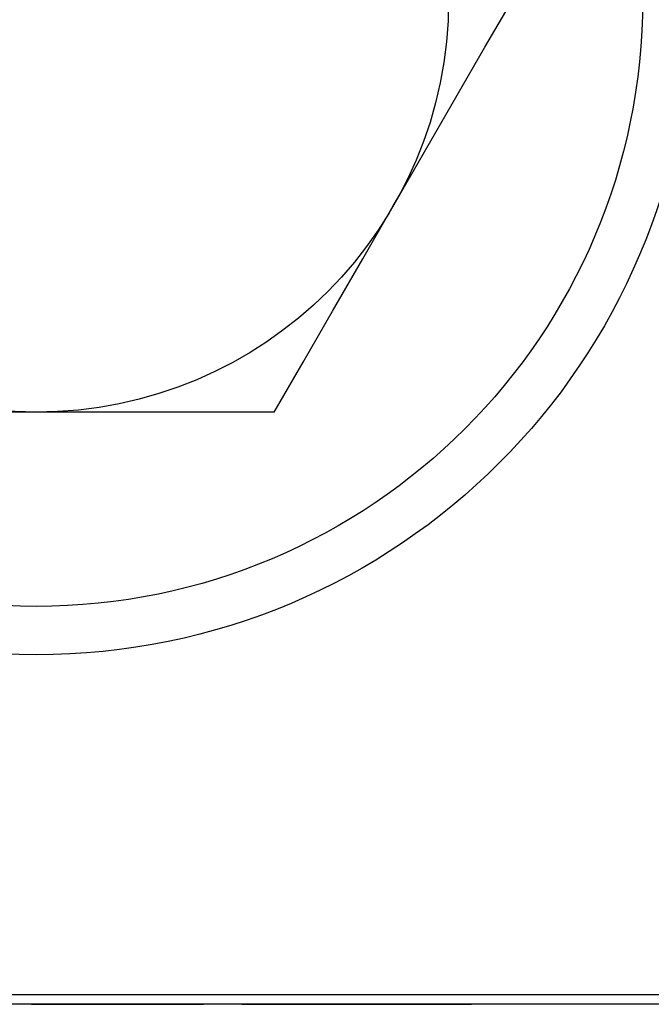
# Model space of a CAD drawing. Extents: x -20 to 372, y -214 to 36.
# Drawn here: x 164 to 177, y -178 to -158 of the extents above; entities that cross this region are included whole.
import ezdxf

# ---------------------------------------------------------------- set-up
doc = ezdxf.new("R2010")
doc.units = 0
doc.header["$MEASUREMENT"] = 0
doc.layers.add('STANDARDEBENE', color=7, linetype='CONTINUOUS')

msp = doc.modelspace()

# ---------------------------------------------------------------- linework, layer by layer
at = {"layer": 'STANDARDEBENE', "color": 7}
for points in [[(168.815, -165.834), (169.41, -164.802), (170.016, -163.752), (170.639, -162.675), (171.268, -161.585), (171.443, -161.282), (172.014, -160.293), (172.584, -159.305), (173.156, -158.315), (173.722, -157.334)], [(168.815, -165.834), (167.84, -165.834), (165.902, -165.834), (164.909, -165.834), (163.907, -165.834), (162.786, -165.834), (161.834, -165.834), (160.886, -165.834), (159, -165.834)], [(71.907, -177.834), (202.907, -177.834)], [(194.756, -178.035), (194.621, -178.035), (194.222, -178.035), (193.585, -178.035), (192.756, -178.035), (191.792, -178.035), (190.756, -178.035), (150.757, -178.035)], [(163.808, -178.035), (164.841, -178.035)], [(163.808, -178.035), (164.707, -178.035)], [(163.808, -178.035), (164.992, -178.035)], [(163.808, -178.035), (164.992, -178.035)], [(163.808, -178.035), (164.992, -178.035)], [(163.808, -178.035), (165.644, -178.035)], [(163.808, -178.035), (165.822, -178.035)], [(163.808, -178.035), (165.267, -178.035)], [(163.808, -178.035), (163.858, -178.035)], [(163.808, -178.035), (165.064, -178.035)], [(163.808, -178.035), (165.446, -178.035)], [(163.808, -178.035), (164.992, -178.035)], [(163.808, -178.035), (164.992, -178.035)], [(163.808, -178.035), (164.573, -178.035)], [(163.808, -178.035), (164.885, -178.035)], [(163.808, -178.035), (164.439, -178.035)], [(163.808, -178.035), (164.992, -178.035)], [(163.808, -178.035), (164.992, -178.035)], [(163.808, -178.035), (165.089, -178.035)], [(163.808, -178.035), (165.937, -178.035)], [(163.808, -178.035), (163.948, -178.035)], [(163.808, -178.035), (165.133, -178.035)], [(163.808, -178.035), (164.661, -178.035)], [(163.808, -178.035), (163.814, -178.035), (164.992, -178.035)], [(163.808, -178.035), (164.216, -178.035)], [(163.808, -178.035), (164.992, -178.035)], [(163.808, -178.035), (164.992, -178.035)], [(163.808, -178.035), (164.305, -178.035)], [(163.808, -178.035), (163.904, -178.035)], [(163.808, -178.035), (165.803, -178.035)], [(163.808, -178.035), (165.109, -178.035)], [(163.808, -178.035), (164.992, -178.035)], [(163.808, -178.035), (165.669, -178.035)], [(163.808, -178.035), (164.992, -178.035)], [(163.808, -178.035), (164.992, -178.035)], [(163.808, -178.035), (165.51, -178.035)], [(163.808, -178.035), (165.893, -178.035)], [(163.808, -178.035), (164.171, -178.035)], [(163.808, -178.035), (164.992, -178.035)], [(163.808, -178.035), (164.992, -178.035)], [(163.808, -178.035), (164.394, -178.035)], [(163.808, -178.035), (165.847, -178.035)], [(163.808, -178.035), (164.992, -178.035)], [(163.808, -178.035), (163.992, -178.035)], [(163.808, -178.035), (165.758, -178.035)], [(163.808, -178.035), (164.037, -178.035)], [(163.808, -178.035), (164.992, -178.035)], [(163.808, -178.035), (165.312, -178.035)], [(163.808, -178.035), (164.796, -178.035)], [(163.808, -178.035), (164.26, -178.035)], [(163.808, -178.035), (164.081, -178.035)], [(163.808, -178.035), (165.356, -178.035)], [(163.808, -178.035), (164.992, -178.035)], [(163.808, -178.035), (164.992, -178.035)], [(163.808, -178.035), (167.358, -178.035)], [(163.808, -178.035), (165.376, -178.035)], [(163.808, -178.035), (165.242, -178.035)], [(163.808, -178.035), (164.484, -178.035)], [(163.808, -178.035), (164.975, -178.035)], [(163.808, -178.035), (165.867, -178.035)], [(163.808, -178.035), (164.929, -178.035)], [(163.808, -178.035), (164.992, -178.035)], [(163.808, -178.035), (165.019, -178.035)], [(163.808, -178.035), (164.992, -178.035)], [(163.808, -178.035), (164.992, -178.035)], [(163.808, -178.035), (164.992, -178.035)], [(163.808, -178.035), (164.349, -178.035)], [(163.808, -178.035), (165.287, -178.035)], [(163.808, -178.035), (164.992, -178.035)], [(163.808, -178.035), (165.734, -178.035)], [(163.808, -178.035), (165.197, -178.035)], [(163.808, -178.035), (164.992, -178.035)], [(163.808, -178.035), (165.579, -178.035)], [(163.808, -178.035), (165.466, -178.035)], [(163.808, -178.035), (165.714, -178.035)], [(163.808, -178.035), (165.421, -178.035)], [(163.808, -178.035), (165.49, -178.035)], [(163.808, -178.035), (165.624, -178.035)], [(163.808, -178.035), (164.992, -178.035)], [(163.808, -178.035), (164.992, -178.035)], [(163.808, -178.035), (165.911, -178.035)], [(163.808, -178.035), (164.127, -178.035)], [(163.808, -178.035), (164.528, -178.035)], [(163.808, -178.035), (164.992, -178.035)], [(163.808, -178.035), (164.992, -178.035)], [(163.808, -178.035), (165.043, -178.035)], [(163.808, -178.035), (165.689, -178.035)], [(163.808, -178.035), (167.358, -178.035)], [(163.808, -178.035), (164.617, -178.035)], [(163.808, -178.035), (164.992, -178.035)], [(163.808, -178.035), (164.992, -178.035)], [(163.808, -178.035), (164.999, -178.035)], [(163.808, -178.035), (165.178, -178.035)], [(163.808, -178.035), (164.992, -178.035)], [(163.808, -178.035), (165.331, -178.035)], [(163.808, -178.035), (165.555, -178.035)], [(163.808, -178.035), (165.153, -178.035)], [(163.808, -178.035), (165.535, -178.035)], [(163.808, -178.035), (165.401, -178.035)], [(163.808, -178.035), (164.992, -178.035)], [(163.808, -178.035), (164.751, -178.035)], [(163.808, -178.035), (165.223, -178.035)], [(163.808, -178.035), (165.778, -178.035)], [(163.808, -178.035), (164.992, -178.035)], [(163.808, -178.035), (164.992, -178.035)], [(163.808, -178.035), (164.992, -178.035)], [(163.808, -178.035), (164.992, -178.035)], [(163.808, -178.035), (165.6, -178.035)], [(163.853, -178.035), (164.992, -178.035)], [(163.898, -178.035), (164.992, -178.035)], [(163.943, -178.035), (164.992, -178.035)], [(163.987, -178.035), (164.992, -178.035)], [(164.032, -178.035), (164.992, -178.035)], [(164.076, -178.035), (165.025, -178.035)], [(164.121, -178.035), (165.069, -178.035)], [(164.165, -178.035), (165.113, -178.035)], [(164.21, -178.035), (165.158, -178.035)], [(164.255, -178.035), (165.202, -178.035)], [(164.3, -178.035), (165.246, -178.035)], [(164.344, -178.035), (165.292, -178.035)], [(164.389, -178.035), (165.337, -178.035)], [(164.433, -178.035), (165.381, -178.035)], [(164.478, -178.035), (165.426, -178.035)], [(164.522, -178.035), (165.47, -178.035)], [(164.568, -178.035), (165.514, -178.035)], [(164.613, -178.035), (165.559, -178.035)], [(164.657, -178.035), (165.604, -178.035)], [(164.701, -178.035), (165.649, -178.035)], [(164.746, -178.035), (165.694, -178.035)], [(164.79, -178.035), (165.738, -178.035)], [(164.835, -178.035), (165.782, -178.035)], [(164.88, -178.035), (165.827, -178.035)], [(164.925, -178.035), (165.872, -178.035)], [(164.969, -178.035), (165.917, -178.035)], [(164.992, -178.035), (167.358, -178.035)], [(164.992, -178.035), (167.358, -178.035)], [(164.992, -178.035), (167.358, -178.035)], [(164.992, -178.035), (167.358, -178.035)], [(165.009, -178.035), (165.957, -178.035)], [(165.014, -178.035), (165.961, -178.035)], [(165.034, -178.035), (165.981, -178.035)], [(165.053, -178.035), (166.002, -178.035)], [(165.058, -178.035), (166.006, -178.035)], [(165.078, -178.035), (166.026, -178.035)], [(165.098, -178.035), (166.046, -178.035)], [(165.103, -178.035), (166.051, -178.035)], [(165.123, -178.035), (166.07, -178.035)], [(165.143, -178.035), (166.091, -178.035)], [(165.148, -178.035), (166.095, -178.035)], [(165.168, -178.035), (166.115, -178.035)], [(165.188, -178.035), (166.135, -178.035)], [(165.192, -178.035), (166.139, -178.035)], [(165.213, -178.035), (166.159, -178.035)], [(165.233, -178.035), (166.18, -178.035)], [(165.237, -178.035), (166.185, -178.035)], [(165.257, -178.035), (166.204, -178.035)], [(165.277, -178.035), (166.224, -178.035)], [(165.282, -178.035), (166.229, -178.035)], [(165.301, -178.035), (166.249, -178.035)], [(165.322, -178.035), (166.27, -178.035)], [(165.326, -178.035), (166.274, -178.035)], [(165.346, -178.035), (166.294, -178.035)], [(165.367, -178.035), (166.314, -178.035)], [(165.371, -178.035), (166.319, -178.035)], [(165.391, -178.035), (166.339, -178.035)], [(165.411, -178.035), (166.358, -178.035)], [(165.416, -178.035), (166.363, -178.035)], [(165.436, -178.035), (166.383, -178.035)], [(165.455, -178.035), (166.403, -178.035)], [(165.461, -178.035), (166.408, -178.035)], [(165.481, -178.035), (166.427, -178.035)], [(165.5, -178.035), (166.447, -178.035)], [(165.505, -178.035), (166.452, -178.035)], [(165.525, -178.035), (166.472, -178.035)], [(165.545, -178.035), (166.492, -178.035)], [(165.55, -178.035), (166.497, -178.035)], [(165.57, -178.035), (166.517, -178.035)], [(165.59, -178.035), (166.537, -178.035)], [(165.594, -178.035), (166.541, -178.035)], [(165.614, -178.035), (166.562, -178.035)], [(165.634, -178.035), (166.582, -178.035)], [(165.638, -178.035), (166.587, -178.035)], [(165.658, -178.035), (166.607, -178.035)], [(165.679, -178.035), (166.627, -178.035)], [(165.684, -178.035), (166.631, -178.035)], [(165.703, -178.035), (166.651, -178.035)], [(165.723, -178.035), (166.671, -178.035)], [(165.728, -178.035), (166.676, -178.035)], [(165.748, -178.035), (166.695, -178.035)], [(165.767, -178.035), (166.715, -178.035)], [(165.773, -178.035), (166.72, -178.035)], [(165.793, -178.035), (166.74, -178.035)], [(165.813, -178.035), (166.76, -178.035)], [(165.817, -178.035), (166.764, -178.035)], [(165.838, -178.035), (166.785, -178.035)], [(165.857, -178.035), (166.805, -178.035)], [(165.862, -178.035), (166.809, -178.035)], [(165.882, -178.035), (166.829, -178.035)], [(165.902, -178.035), (166.849, -178.035)], [(165.906, -178.035), (166.854, -178.035)], [(165.927, -178.035), (166.875, -178.035)], [(165.946, -178.035), (166.894, -178.035)], [(165.951, -178.035), (166.899, -178.035)], [(165.971, -178.035), (166.919, -178.035)], [(165.991, -178.035), (166.939, -178.035)], [(165.996, -178.035), (166.943, -178.035)], [(166.016, -178.035), (166.963, -178.035)], [(166.036, -178.035), (166.983, -178.035)], [(166.041, -178.035), (166.988, -178.035)], [(166.061, -178.035), (167.008, -178.035)], [(166.081, -178.035), (167.028, -178.035)], [(166.085, -178.035), (167.032, -178.035)], [(166.105, -178.035), (167.053, -178.035)], [(166.125, -178.035), (167.072, -178.035)], [(166.13, -178.035), (167.077, -178.035)], [(166.15, -178.035), (167.097, -178.035)], [(166.17, -178.035), (167.117, -178.035)], [(166.175, -178.035), (167.122, -178.035)], [(166.195, -178.035), (167.142, -178.035)], [(166.214, -178.035), (167.161, -178.035)], [(166.219, -178.035), (167.166, -178.035)], [(166.239, -178.035), (167.187, -178.035)], [(166.259, -178.035), (167.207, -178.035)], [(166.264, -178.035), (167.211, -178.035)], [(166.283, -178.035), (167.231, -178.035)], [(166.304, -178.035), (167.251, -178.035)], [(166.308, -178.035), (167.256, -178.035)], [(166.329, -178.035), (167.276, -178.035)], [(166.348, -178.035), (167.296, -178.035)], [(166.353, -178.035), (167.3, -178.035)], [(166.373, -178.035), (167.32, -178.035)], [(166.394, -178.035), (167.34, -178.035)], [(166.398, -178.035), (167.345, -178.035)], [(166.417, -178.035), (167.358, -178.035)], [(166.437, -178.035), (167.358, -178.035)], [(166.443, -178.035), (167.358, -178.035)], [(166.463, -178.035), (167.358, -178.035)], [(166.483, -178.035), (167.358, -178.035)], [(166.487, -178.035), (167.358, -178.035)], [(166.507, -178.035), (167.358, -178.035)], [(166.527, -178.035), (167.358, -178.035)], [(166.532, -178.035), (167.358, -178.035)], [(166.551, -178.035), (167.358, -178.035)], [(166.571, -178.035), (167.358, -178.035)], [(166.576, -178.035), (167.358, -178.035)], [(166.596, -178.035), (167.358, -178.035)], [(166.616, -178.035), (167.358, -178.035)], [(166.621, -178.035), (167.358, -178.035)], [(166.641, -178.035), (167.358, -178.035)], [(166.661, -178.035), (167.358, -178.035)], [(166.665, -178.035), (167.358, -178.035)], [(166.685, -178.035), (167.358, -178.035)], [(166.706, -178.035), (167.358, -178.035)], [(166.711, -178.035), (167.358, -178.035)], [(166.731, -178.035), (167.358, -178.035)], [(166.75, -178.035), (167.358, -178.035)], [(166.755, -178.035), (167.358, -178.035)], [(166.775, -178.035), (167.358, -178.035)], [(166.795, -178.035), (167.358, -178.035)], [(166.799, -178.035), (167.358, -178.035)], [(166.819, -178.035), (167.358, -178.035)], [(166.839, -178.035), (167.358, -178.035)], [(166.844, -178.035), (167.358, -178.035)], [(166.864, -178.035), (167.358, -178.035)], [(166.884, -178.035), (167.358, -178.035)], [(166.888, -178.035), (167.358, -178.035)], [(166.909, -178.035), (167.358, -178.035)], [(166.928, -178.035), (167.358, -178.035)], [(166.934, -178.035), (167.358, -178.035)], [(166.953, -178.035), (167.358, -178.035)], [(166.973, -178.035), (167.358, -178.035)], [(166.978, -178.035), (167.358, -178.035)], [(166.999, -178.035), (167.358, -178.035)], [(167.018, -178.035), (167.358, -178.035)], [(167.023, -178.035), (167.358, -178.035)], [(167.043, -178.035), (167.358, -178.035)], [(167.063, -178.035), (167.358, -178.035)], [(167.067, -178.035), (167.358, -178.035)], [(167.087, -178.035), (167.358, -178.035)], [(167.107, -178.035), (167.358, -178.035)], [(167.112, -178.035), (167.358, -178.035)], [(167.132, -178.035), (167.358, -178.035)], [(167.152, -178.035), (167.358, -178.035)], [(167.156, -178.035), (167.358, -178.035)], [(167.176, -178.035), (167.358, -178.035)], [(167.197, -178.035), (167.358, -178.035)], [(167.201, -178.035), (167.358, -178.035)], [(167.221, -178.035), (167.358, -178.035)], [(167.241, -178.035), (167.358, -178.035)], [(167.247, -178.035), (167.358, -178.035)], [(167.266, -178.035), (167.358, -178.035)], [(167.285, -178.035), (167.358, -178.035)], [(167.29, -178.035), (167.358, -178.035)], [(167.311, -178.035), (167.358, -178.035)], [(167.331, -178.035), (167.358, -178.035)], [(167.335, -178.035), (167.358, -178.035)], [(167.355, -178.035), (167.358, -178.035)], [(168.146, -178.035), (172.868, -178.035)], [(168.146, -178.035), (169.567, -178.035)], [(168.146, -178.035), (169.803, -178.035)], [(168.146, -178.035), (169.567, -178.035)], [(169.803, -178.035), (168.146, -178.035)], [(168.167, -178.035), (168.196, -178.035)], [(168.186, -178.035), (168.241, -178.035)], [(168.191, -178.035), (172.764, -178.035)], [(168.204, -178.035), (168.286, -178.035)], [(168.222, -178.035), (168.33, -178.035)], [(168.236, -178.035), (172.66, -178.035)], [(168.241, -178.035), (168.375, -178.035)], [(168.25, -178.035), (172.839, -178.035)], [(168.259, -178.035), (168.42, -178.035)], [(168.277, -178.035), (168.464, -178.035)], [(168.281, -178.035), (172.556, -178.035)], [(168.296, -178.035), (168.509, -178.035)], [(168.315, -178.035), (168.554, -178.035)], [(168.325, -178.035), (172.453, -178.035)], [(168.333, -178.035), (168.598, -178.035)], [(168.35, -178.035), (168.643, -178.035)], [(168.354, -178.035), (172.795, -178.035)], [(168.369, -178.035), (168.688, -178.035)], [(168.37, -178.035), (172.349, -178.035)], [(168.388, -178.035), (168.732, -178.035)], [(168.406, -178.035), (168.778, -178.035)], [(168.415, -178.035), (172.245, -178.035)], [(168.425, -178.035), (168.822, -178.035)], [(168.443, -178.035), (168.866, -178.035)], [(168.458, -178.035), (172.75, -178.035)], [(168.459, -178.035), (172.141, -178.035)], [(168.461, -178.035), (168.911, -178.035)], [(168.479, -178.035), (168.956, -178.035)], [(168.498, -178.035), (169, -178.035)], [(168.503, -178.035), (172.037, -178.035)], [(168.517, -178.035), (169.045, -178.035)], [(168.535, -178.035), (169.09, -178.035)], [(168.549, -178.035), (171.934, -178.035)], [(168.553, -178.035), (169.134, -178.035)], [(168.562, -178.035), (172.706, -178.035)], [(168.571, -178.035), (169.178, -178.035)], [(168.59, -178.035), (169.223, -178.035)], [(168.593, -178.035), (171.83, -178.035)], [(168.608, -178.035), (169.268, -178.035)], [(168.627, -178.035), (169.312, -178.035)], [(168.637, -178.035), (171.726, -178.035)], [(168.645, -178.035), (169.357, -178.035)], [(168.663, -178.035), (169.402, -178.035)], [(168.666, -178.035), (172.661, -178.035)], [(168.681, -178.035), (169.447, -178.035)], [(168.682, -178.035), (171.622, -178.035)], [(168.7, -178.035), (169.491, -178.035)], [(168.718, -178.035), (169.536, -178.035)], [(168.727, -178.035), (171.519, -178.035)], [(168.737, -178.035), (169.572, -178.035)], [(168.756, -178.035), (169.591, -178.035)], [(168.769, -178.035), (172.616, -178.035)], [(168.771, -178.035), (171.415, -178.035)], [(168.774, -178.035), (169.609, -178.035)], [(168.791, -178.035), (169.627, -178.035)], [(168.81, -178.035), (169.646, -178.035)], [(168.816, -178.035), (171.31, -178.035)], [(168.829, -178.035), (169.664, -178.035)], [(168.847, -178.035), (169.682, -178.035)], [(168.861, -178.035), (171.226, -178.035)], [(168.866, -178.035), (169.701, -178.035)], [(168.873, -178.035), (172.571, -178.035)], [(168.884, -178.035), (169.719, -178.035)], [(168.902, -178.035), (169.738, -178.035)], [(168.905, -178.035), (171.244, -178.035)], [(168.92, -178.035), (169.756, -178.035)], [(168.939, -178.035), (169.775, -178.035)], [(168.951, -178.035), (171.262, -178.035)], [(168.957, -178.035), (169.793, -178.035)], [(168.975, -178.035), (169.811, -178.035)], [(168.977, -178.035), (172.527, -178.035)], [(168.994, -178.035), (169.829, -178.035)], [(168.995, -178.035), (171.281, -178.035)], [(169.012, -178.035), (169.848, -178.035)], [(169.031, -178.035), (169.866, -178.035)], [(169.039, -178.035), (171.299, -178.035)], [(169.049, -178.035), (169.884, -178.035)], [(169.068, -178.035), (169.903, -178.035)], [(169.081, -178.035), (172.482, -178.035)], [(169.084, -178.035), (171.317, -178.035)], [(169.086, -178.035), (169.921, -178.035)], [(169.104, -178.035), (169.939, -178.035)], [(169.122, -178.035), (169.958, -178.035)], [(169.129, -178.035), (171.336, -178.035)], [(169.141, -178.035), (169.977, -178.035)], [(169.159, -178.035), (169.995, -178.035)], [(169.173, -178.035), (170.48, -178.035)], [(169.178, -178.035), (170.013, -178.035)], [(169.185, -178.035), (172.438, -178.035)], [(169.195, -178.035), (170.032, -178.035)], [(169.214, -178.035), (170.05, -178.035)], [(169.219, -178.035), (170.377, -178.035)], [(169.232, -178.035), (170.068, -178.035)], [(169.251, -178.035), (170.087, -178.035)], [(169.263, -178.035), (170.273, -178.035)], [(169.27, -178.035), (170.105, -178.035)], [(169.288, -178.035), (172.392, -178.035)], [(169.288, -178.035), (170.123, -178.035)], [(169.307, -178.035), (170.142, -178.035)], [(169.307, -178.035), (170.169, -178.035)], [(169.325, -178.035), (170.16, -178.035)], [(169.343, -178.035), (170.178, -178.035)], [(169.352, -178.035), (170.065, -178.035)], [(169.361, -178.035), (170.197, -178.035)], [(169.38, -178.035), (170.215, -178.035)], [(169.392, -178.035), (172.348, -178.035)], [(169.397, -178.035), (169.961, -178.035)], [(169.398, -178.035), (170.234, -178.035)], [(169.416, -178.035), (170.252, -178.035)], [(169.434, -178.035), (170.27, -178.035)], [(169.441, -178.035), (169.858, -178.035)], [(169.453, -178.035), (170.289, -178.035)], [(169.471, -178.035), (170.307, -178.035)], [(169.486, -178.035), (169.753, -178.035)], [(169.49, -178.035), (170.325, -178.035)], [(169.496, -178.035), (172.304, -178.035)], [(169.509, -178.035), (170.344, -178.035)], [(169.527, -178.035), (170.362, -178.035)], [(169.531, -178.035), (169.65, -178.035)], [(169.545, -178.035), (170.38, -178.035)], [(169.563, -178.035), (170.399, -178.035)], [(170.513, -178.035), (169.567, -178.035)], [(169.567, -178.035), (170.513, -178.035)], [(169.582, -178.035), (170.418, -178.035)], [(169.6, -178.035), (172.259, -178.035)], [(169.6, -178.035), (170.435, -178.035)], [(169.619, -178.035), (170.454, -178.035)], [(169.636, -178.035), (170.473, -178.035)], [(169.655, -178.035), (170.491, -178.035)], [(169.673, -178.035), (170.509, -178.035)], [(169.692, -178.035), (171.902, -178.035)], [(169.704, -178.035), (172.214, -178.035)], [(169.711, -178.035), (171.946, -178.035)], [(169.729, -178.035), (171.991, -178.035)], [(169.748, -178.035), (172.036, -178.035)], [(169.766, -178.035), (172.08, -178.035)], [(169.784, -178.035), (172.125, -178.035)], [(169.802, -178.035), (172.17, -178.035)], [(170.513, -178.035), (171.459, -178.035)], [(171.459, -178.035), (170.513, -178.035)], [(170.518, -178.035), (171.354, -178.035)], [(170.535, -178.035), (171.858, -178.035)], [(170.537, -178.035), (171.372, -178.035)], [(170.555, -178.035), (171.391, -178.035)], [(170.574, -178.035), (171.409, -178.035)], [(170.593, -178.035), (171.428, -178.035)], [(170.61, -178.035), (171.446, -178.035)], [(170.628, -178.035), (171.465, -178.035)], [(170.639, -178.035), (171.812, -178.035)], [(170.647, -178.035), (171.483, -178.035)], [(170.666, -178.035), (171.501, -178.035)], [(170.684, -178.035), (171.52, -178.035)], [(170.703, -178.035), (171.538, -178.035)], [(170.721, -178.035), (171.556, -178.035)], [(170.739, -178.035), (171.574, -178.035)], [(170.742, -178.035), (171.768, -178.035)], [(170.757, -178.035), (171.593, -178.035)], [(170.776, -178.035), (171.612, -178.035)], [(170.794, -178.035), (171.629, -178.035)], [(170.813, -178.035), (171.648, -178.035)], [(170.831, -178.035), (171.666, -178.035)], [(170.845, -178.035), (171.723, -178.035)], [(170.849, -178.035), (171.685, -178.035)], [(170.867, -178.035), (171.703, -178.035)], [(170.886, -178.035), (171.722, -178.035)], [(170.905, -178.035), (171.74, -178.035)], [(170.923, -178.035), (171.758, -178.035)], [(170.941, -178.035), (171.777, -178.035)], [(170.949, -178.035), (171.678, -178.035)], [(170.959, -178.035), (171.795, -178.035)], [(170.978, -178.035), (171.813, -178.035)], [(170.996, -178.035), (171.832, -178.035)], [(171.015, -178.035), (171.85, -178.035)], [(171.033, -178.035), (171.869, -178.035)], [(171.051, -178.035), (171.886, -178.035)], [(171.053, -178.035), (171.634, -178.035)], [(171.069, -178.035), (171.906, -178.035)], [(171.088, -178.035), (171.924, -178.035)], [(171.107, -178.035), (171.942, -178.035)], [(171.125, -178.035), (171.961, -178.035)], [(171.143, -178.035), (171.979, -178.035)], [(171.158, -178.035), (171.59, -178.035)], [(171.162, -178.035), (171.997, -178.035)], [(171.18, -178.035), (172.015, -178.035)], [(171.198, -178.035), (172.034, -178.035)], [(171.217, -178.035), (172.053, -178.035)], [(171.223, -178.035), (172.879, -178.035)], [(172.879, -178.035), (171.223, -178.035)], [(171.235, -178.035), (172.07, -178.035)], [(171.254, -178.035), (172.089, -178.035)], [(171.261, -178.035), (171.545, -178.035)], [(171.272, -178.035), (172.107, -178.035)], [(171.29, -178.035), (172.126, -178.035)], [(171.308, -178.035), (172.144, -178.035)], [(171.327, -178.035), (172.163, -178.035)], [(171.346, -178.035), (172.181, -178.035)], [(171.364, -178.035), (172.199, -178.035)], [(171.365, -178.035), (171.5, -178.035)], [(171.382, -178.035), (172.218, -178.035)], [(171.4, -178.035), (172.236, -178.035)], [(171.419, -178.035), (172.254, -178.035)], [(171.437, -178.035), (172.273, -178.035)], [(171.455, -178.035), (172.291, -178.035)], [(171.459, -178.035), (172.879, -178.035)], [(171.459, -178.035), (172.879, -178.035)], [(171.495, -178.035), (172.31, -178.035)], [(171.539, -178.035), (172.327, -178.035)], [(171.584, -178.035), (172.347, -178.035)], [(171.629, -178.035), (172.365, -178.035)], [(171.674, -178.035), (172.383, -178.035)], [(171.718, -178.035), (172.401, -178.035)], [(171.763, -178.035), (172.419, -178.035)], [(171.807, -178.035), (172.438, -178.035)], [(171.851, -178.035), (172.456, -178.035)], [(171.896, -178.035), (172.475, -178.035)], [(171.941, -178.035), (172.494, -178.035)], [(171.986, -178.035), (172.511, -178.035)], [(172.03, -178.035), (172.53, -178.035)], [(172.075, -178.035), (172.548, -178.035)], [(172.119, -178.035), (172.567, -178.035)], [(172.165, -178.035), (172.585, -178.035)], [(172.209, -178.035), (172.604, -178.035)], [(172.253, -178.035), (172.622, -178.035)], [(172.299, -178.035), (172.64, -178.035)], [(172.343, -178.035), (172.659, -178.035)], [(172.387, -178.035), (172.677, -178.035)], [(172.432, -178.035), (172.695, -178.035)], [(172.477, -178.035), (172.714, -178.035)], [(172.521, -178.035), (172.732, -178.035)], [(172.567, -178.035), (172.751, -178.035)], [(172.611, -178.035), (172.768, -178.035)], [(172.655, -178.035), (172.788, -178.035)], [(172.7, -178.035), (172.806, -178.035)], [(172.745, -178.035), (172.824, -178.035)], [(172.789, -178.035), (172.842, -178.035)], [(172.835, -178.035), (172.86, -178.035)]]:
    msp.add_lwpolyline(points, dxfattribs=at)
for points in [[(177.407, -157.334), (177.407, -149.879), (171.363, -143.834), (163.907, -143.834), (156.451, -143.834), (150.407, -149.879), (150.407, -157.334), (150.407, -164.79), (156.451, -170.834), (163.907, -170.834), (171.363, -170.834), (177.407, -164.79), (177.407, -157.334)], [(176.407, -157.334), (176.407, -150.431), (170.81, -144.835), (163.907, -144.835), (157.004, -144.835), (151.407, -150.431), (151.407, -157.334), (151.407, -164.238), (157.004, -169.835), (163.907, -169.835), (170.81, -169.835), (176.407, -164.238), (176.407, -157.334)], [(172.407, -157.334), (172.407, -152.64), (168.601, -148.835), (163.907, -148.835), (159.213, -148.835), (155.407, -152.64), (155.407, -157.334), (155.407, -162.029), (159.213, -165.834), (163.907, -165.834), (168.601, -165.834), (172.407, -162.029), (172.407, -157.334)]]:
    msp.add_open_spline(points, degree=3, knots=[0, 0, 0, 0, 1, 1, 1, 2, 2, 2, 3, 3, 3, 4, 4, 4, 4], dxfattribs=at)

doc.saveas('drawing.dxf')
